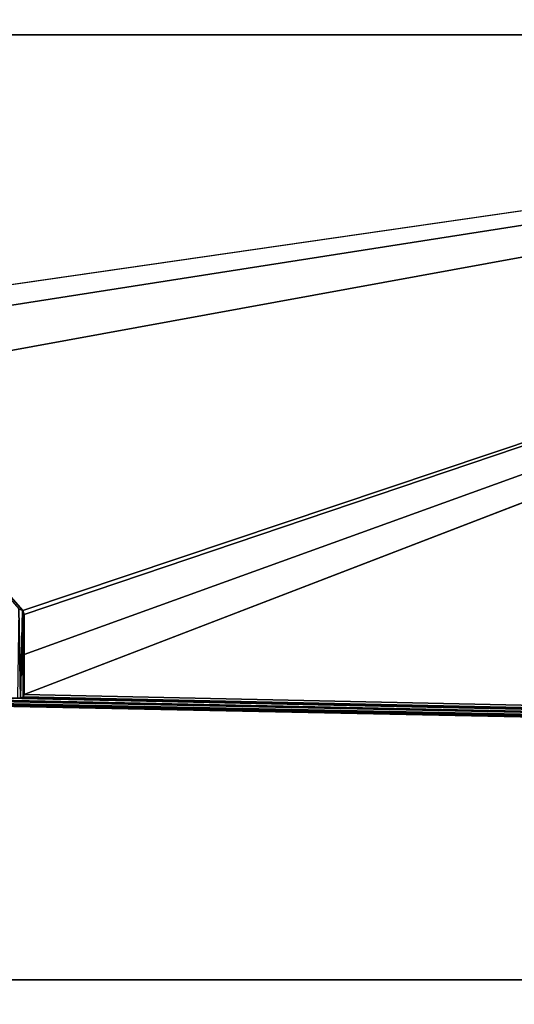
# Model space of a CAD drawing. Units: millimetres. Extents: x -700 to 700, y -800 to 10.
# Drawn here: x 12 to 28, y -41 to -8 of the extents above; entities that cross this region are included whole.
import ezdxf

# ---------------------------------------------------------------- set-up
doc = ezdxf.new("R2010")
doc.units = ezdxf.units.MM
doc.header["$LTSCALE"] = 101.851852
for name, color, linetype in [('17', 7, 'CONTINUOUS'), ('228', 7, 'CONTINUOUS'), ('229', 7, 'CONTINUOUS'), ('230', 7, 'CONTINUOUS'), ('231', 7, 'CONTINUOUS'), ('252', 7, 'CONTINUOUS'), ('46', 7, 'CONTINUOUS'), ('51', 7, 'CONTINUOUS'), ('6', 7, 'CONTINUOUS')]:
    doc.layers.add(name, color=color, linetype=linetype)

msp = doc.modelspace()

# ---------------------------------------------------------------- linework, layer by layer
at = {"layer": '17', "linetype": 'Continuous'}
for points in [[(52.5, -158.954, 20.405), (-0.165, -40, 34), (-52.5, -158.954, 20.405), (52.5, -158.954, 20.405)], [(461.459, -40, 34), (-0.165, -40, 34), (59.66, -160.355, 20.245), (461.459, -40, 34)], [(59.66, -160.355, 20.245), (-0.165, -40, 34), (56.249, -159.33, 20.362), (59.66, -160.355, 20.245)], [(56.249, -159.33, 20.362), (-0.165, -40, 34), (52.5, -158.954, 20.405), (56.249, -159.33, 20.362)]]:
    msp.add_3dface(points, dxfattribs=at)
at = {"layer": '228', "color": 5, "linetype": 'Continuous', "true_color": 0x0303ff}
for points in [[(11.774, -30.522, 34.237), (11.874, -30.522, 34.237), (11.874, -30.522, 34.393), (11.774, -30.522, 34.237)], [(11.774, -30.522, 34.393), (11.774, -30.522, 34.237), (11.874, -30.522, 34.393), (11.774, -30.522, 34.393)]]:
    msp.add_3dface(points, dxfattribs=at)
at = {"layer": '229', "color": 5, "linetype": 'Continuous', "true_color": 0x0303ff}
for points in [[(11.921, -30.51, 34.237), (11.961, -30.479, 34.238), (11.959, -30.481, 34.395), (11.921, -30.51, 34.237)], [(11.959, -30.481, 34.395), (11.961, -30.479, 34.238), (12, -30.396, 34.4), (11.959, -30.481, 34.395)], [(11.961, -30.479, 34.238), (12, -30.396, 34.24), (12, -30.396, 34.4), (11.961, -30.479, 34.238)], [(11.874, -30.522, 34.393), (11.921, -30.51, 34.237), (11.959, -30.481, 34.395), (11.874, -30.522, 34.393)], [(11.874, -30.522, 34.237), (11.921, -30.51, 34.237), (11.874, -30.522, 34.393), (11.874, -30.522, 34.237)]]:
    msp.add_3dface(points, dxfattribs=at)
at = {"layer": '230', "color": 5, "linetype": 'Continuous', "true_color": 0x0303ff}
for points in [[(12, -29.053, 34.274), (12, -27.701, 34.307), (12, -30.396, 34.4), (12, -29.053, 34.274)], [(12, -30.396, 34.4), (12, -27.701, 34.307), (12, -27.701, 34.541), (12, -30.396, 34.4)], [(12, -30.396, 34.24), (12, -29.053, 34.274), (12, -30.396, 34.4), (12, -30.396, 34.24)]]:
    msp.add_3dface(points, dxfattribs=at)
at = {"layer": '231', "color": 5, "linetype": 'Continuous', "true_color": 0x0303ff}
for points in [[(11.947, -27.568, 34.548), (11.821, -27.514, 34.312), (11.82, -27.514, 34.551), (11.947, -27.568, 34.548)], [(11.951, -27.573, 34.311), (11.821, -27.514, 34.312), (11.947, -27.568, 34.548), (11.951, -27.573, 34.311)], [(12, -27.701, 34.541), (11.951, -27.573, 34.311), (11.947, -27.568, 34.548), (12, -27.701, 34.541)], [(12, -27.701, 34.307), (11.951, -27.573, 34.311), (12, -27.701, 34.541), (12, -27.701, 34.307)]]:
    msp.add_3dface(points, dxfattribs=at)
at = {"layer": '252', "linetype": 'Continuous'}
for points in [[(11.774, -30.522, 34.393), (11.874, -30.522, 34.393), (11.82, -27.514, 34.551), (11.774, -30.522, 34.393)], [(11.874, -30.522, 34.393), (11.947, -27.568, 34.548), (11.82, -27.514, 34.551), (11.874, -30.522, 34.393)], [(11.874, -30.522, 34.393), (11.959, -30.481, 34.395), (11.947, -27.568, 34.548), (11.874, -30.522, 34.393)], [(12, -30.396, 34.4), (12, -27.701, 34.541), (11.947, -27.568, 34.548), (12, -30.396, 34.4)], [(11.959, -30.481, 34.395), (12, -30.396, 34.4), (11.947, -27.568, 34.548), (11.959, -30.481, 34.395)]]:
    msp.add_3dface(points, dxfattribs=at)
at = {"layer": '46', "linetype": 'Continuous'}
for points in [[(-683.955, -8.2, 34.795), (69.691, -8.2, 34.795), (683.955, -2.414, 32.525), (-683.955, -8.2, 34.795)], [(-683.955, -2.414, 32.525), (-683.955, -8.2, 34.795), (683.955, -2.414, 32.525), (-683.955, -2.414, 32.525)]]:
    msp.add_3dface(points, dxfattribs=at)
at = {"layer": '51', "linetype": 'Continuous'}
for points in [[(694, -800), (-694, -800), (694, 0), (694, -800)], [(694, 0), (-694, -800), (-694, 0), (694, 0)]]:
    msp.add_3dface(points, dxfattribs=at)
at = {"layer": '6', "linetype": 'Continuous'}
for points in [[(69.691, -8.2, 34.795), (-683.955, -8.2, 34.795), (1.914, -18, 34.55), (69.691, -8.2, 34.795)], [(3.829, -18.51, 34.537), (69.691, -8.2, 34.795), (1.914, -18, 34.55), (3.829, -18.51, 34.537)], [(5.279, -19.963, 34.501), (69.691, -8.2, 34.795), (3.829, -18.51, 34.537), (5.279, -19.963, 34.501)], [(11.951, -27.573, 34.311), (69.691, -8.2, 34.795), (5.279, -19.963, 34.501), (11.951, -27.573, 34.311)], [(12, -27.701, 34.307), (69.691, -8.2, 34.795), (11.951, -27.573, 34.311), (12, -27.701, 34.307)], [(461.459, -40, 34), (69.691, -8.2, 34.795), (12, -30.396, 34.24), (461.459, -40, 34)], [(12, -27.701, 34.307), (12, -29.053, 34.274), (69.691, -8.2, 34.795), (12, -27.701, 34.307)], [(12, -30.396, 34.24), (69.691, -8.2, 34.795), (12, -29.053, 34.274), (12, -30.396, 34.24)], [(11.821, -27.514, 34.312), (11.951, -27.573, 34.311), (5.279, -19.963, 34.501), (11.821, -27.514, 34.312)], [(11.921, -30.51, 34.237), (461.459, -40, 34), (11.961, -30.479, 34.238), (11.921, -30.51, 34.237)], [(11.961, -30.479, 34.238), (461.459, -40, 34), (12, -30.396, 34.24), (11.961, -30.479, 34.238)], [(-0.165, -40, 34), (461.459, -40, 34), (-0.058, -30.561, 34.236), (-0.165, -40, 34)], [(-0.058, -30.561, 34.236), (461.459, -40, 34), (1.266, -30.55, 34.236), (-0.058, -30.561, 34.236)], [(1.266, -30.55, 34.236), (461.459, -40, 34), (1.876, -30.522, 34.237), (1.266, -30.55, 34.236)], [(1.876, -30.522, 34.237), (461.459, -40, 34), (1.968, -30.522, 34.237), (1.876, -30.522, 34.237)], [(1.968, -30.522, 34.237), (461.459, -40, 34), (5.577, -30.585, 34.235), (1.968, -30.522, 34.237)], [(5.577, -30.585, 34.235), (461.459, -40, 34), (5.878, -30.523, 34.237), (5.577, -30.585, 34.235)], [(5.878, -30.523, 34.237), (461.459, -40, 34), (6.261, -30.522, 34.237), (5.878, -30.523, 34.237)], [(461.459, -40, 34), (7.713, -30.549, 34.236), (6.261, -30.522, 34.237), (461.459, -40, 34)], [(7.713, -30.549, 34.236), (461.459, -40, 34), (11.089, -30.585, 34.235), (7.713, -30.549, 34.236)], [(11.089, -30.585, 34.235), (461.459, -40, 34), (11.391, -30.523, 34.237), (11.089, -30.585, 34.235)], [(11.391, -30.523, 34.237), (461.459, -40, 34), (11.774, -30.522, 34.237), (11.391, -30.523, 34.237)], [(11.774, -30.522, 34.237), (461.459, -40, 34), (11.874, -30.522, 34.237), (11.774, -30.522, 34.237)], [(11.874, -30.522, 34.237), (461.459, -40, 34), (11.921, -30.51, 34.237), (11.874, -30.522, 34.237)]]:
    msp.add_3dface(points, dxfattribs=at)

doc.saveas('drawing.dxf')
